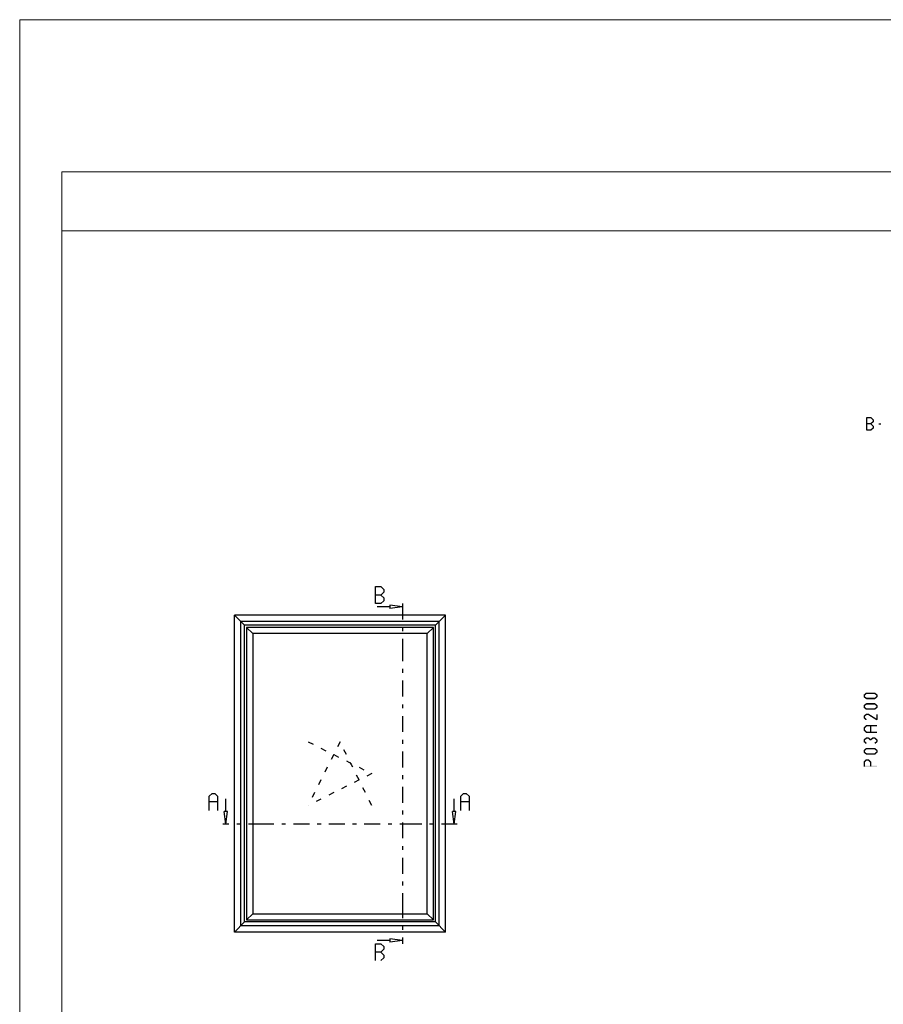
# Model space of a CAD drawing. Units: millimetres. Extents: x -1817 to 21, y -1445 to 1175.
# Drawn here: x -1354 to -1149, y 186 to 419 of the extents above; entities that cross this region are included whole.
import ezdxf

# ---------------------------------------------------------------- set-up
doc = ezdxf.new("R2010")
doc.units = ezdxf.units.MM
doc.header["$LTSCALE"] = 0.838525
doc.linetypes.add('OGLT0', pattern=[10, 4.5, -2.2, 1.1, -2.2])
doc.linetypes.add('OGLT1', pattern=[4, 1.5, -2.5])
doc.layers.add('Frame Border', color=1, linetype='Continuous', lineweight=5)
doc.layers.add('PROFIL', color=7, linetype='Continuous', lineweight=5)

msp = doc.modelspace()

# ---------------------------------------------------------------- linework, layer by layer
at = {"color": 7, "linetype": 'Continuous'}
for p, q in [((-1153.21317, 321.83054), (-1153.21317, 324.83054)), ((-1153.21317, 324.83054), (-1152.22014, 324.83054)), ((-1152.22014, 324.83054), (-1151.70859, 324.32054)), ((-1151.70859, 324.32054), (-1151.70859, 323.84054)), ((-1152.22014, 323.33054), (-1153.21317, 323.33054)), ((-1152.22014, 321.83054), (-1153.21317, 321.83054)), ((-1151.70859, 323.84054), (-1152.22014, 323.33054)), ((-1152.22014, 323.33054), (-1151.70859, 322.82054)), ((-1151.70859, 322.34054), (-1152.22014, 321.83054)), ((-1151.70859, 322.82054), (-1151.70859, 322.34054)), ((-1150.38929, 323.33054), (-1149.88348, 323.33054)), ((-1269.48896, 280.81339), (-1269.48896, 284.81339)), ((-1269.48896, 284.81339), (-1268.16493, 284.81339)), ((-1268.16493, 284.81339), (-1267.48285, 284.13339)), ((-1268.16493, 282.81339), (-1269.48896, 282.81339)), ((-1267.48285, 283.49339), (-1268.16493, 282.81339)), ((-1268.16493, 282.81339), (-1267.48285, 282.13339)), ((-1267.48285, 284.13339), (-1267.48285, 283.49339)), ((-1267.48285, 282.13339), (-1267.48285, 281.49339)), ((-1268.16493, 280.81339), (-1269.48896, 280.81339)), ((-1266.0414, 280.06339), (-1269.0414, 280.06339)), ((-1267.48285, 281.49339), (-1268.16493, 280.81339)), ((-1263.0414, 280.06339), (-1266.0414, 280.45835)), ((-1266.0414, 280.45835), (-1266.0414, 279.66843)), ((-1263.0414, 280.06339), (-1266.0414, 279.66843)), ((-1252.85837, 278.06339), (-1302.85837, 278.06339)), ((-1252.85837, 278.06339), (-1302.85837, 278.06339)), ((-1302.85837, 203.06339), (-1302.85837, 278.06339)), ((-1302.85837, 203.06339), (-1302.85837, 278.06339)), ((-1300.45837, 275.66339), (-1302.85837, 278.06339)), ((-1255.25837, 275.66339), (-1252.85837, 278.06339)), ((-1252.85837, 203.06339), (-1252.85837, 278.06339)), ((-1252.85837, 203.06339), (-1252.85837, 278.06339)), ((-1254.35837, 276.56339), (-1301.35837, 276.56339)), ((-1301.35837, 204.56339), (-1301.35837, 276.56339)), ((-1255.25837, 275.66339), (-1300.45837, 275.66339)), ((-1300.45837, 205.46339), (-1300.45837, 275.66339)), ((-1299.95837, 275.16339), (-1299.95837, 205.96339)), ((-1255.75837, 275.16339), (-1299.95837, 275.16339)), ((-1298.50837, 273.71339), (-1299.95837, 275.16339)), ((-1257.20837, 273.71339), (-1255.75837, 275.16339)), ((-1255.75837, 205.96339), (-1255.75837, 275.16339)), ((-1255.25837, 205.46339), (-1255.25837, 275.66339)), ((-1254.35837, 204.56339), (-1254.35837, 276.56339)), ((-1298.50837, 273.71339), (-1298.50837, 207.41339)), ((-1257.20837, 273.71339), (-1298.50837, 273.71339)), ((-1257.20837, 207.41339), (-1257.20837, 273.71339)), ((-1308.81815, 235.20006), (-1308.13607, 235.88006)), ((-1308.13607, 235.88006), (-1307.49412, 235.88006)), ((-1307.49412, 235.88006), (-1306.81204, 235.20006)), ((-1249.30593, 235.20006), (-1248.62385, 235.88006)), ((-1248.62385, 235.88006), (-1247.9819, 235.88006)), ((-1247.9819, 235.88006), (-1247.29982, 235.20006)), ((-1308.81815, 231.88006), (-1308.81815, 235.20006)), ((-1306.81204, 233.88006), (-1308.81815, 233.88006)), ((-1306.81204, 235.20006), (-1306.81204, 231.88006)), ((-1304.85837, 231.63006), (-1304.85837, 234.63006)), ((-1250.85837, 231.63006), (-1250.85837, 234.63006)), ((-1249.30593, 231.88006), (-1249.30593, 235.20006)), ((-1247.29982, 233.88006), (-1249.30593, 233.88006)), ((-1247.29982, 235.20006), (-1247.29982, 231.88006)), ((-1304.85837, 228.63006), (-1305.25333, 231.63006)), ((-1304.46342, 231.63006), (-1305.25333, 231.63006)), ((-1304.85837, 228.63006), (-1304.46342, 231.63006)), ((-1250.85837, 228.63006), (-1251.25333, 231.63006)), ((-1250.46342, 231.63006), (-1251.25333, 231.63006)), ((-1250.85837, 228.63006), (-1250.46342, 231.63006)), ((-1298.50837, 207.41339), (-1299.95837, 205.96339)), ((-1298.50837, 207.41339), (-1257.20837, 207.41339)), ((-1257.20837, 207.41339), (-1255.75837, 205.96339)), ((-1300.45837, 205.46339), (-1302.85837, 203.06339)), ((-1255.25837, 205.46339), (-1300.45837, 205.46339)), ((-1299.95837, 205.96339), (-1255.75837, 205.96339)), ((-1255.25837, 205.46339), (-1252.85837, 203.06339)), ((-1252.85837, 203.06339), (-1302.85837, 203.06339)), ((-1252.85837, 203.06339), (-1302.85837, 203.06339)), ((-1254.35837, 204.56339), (-1301.35837, 204.56339)), ((-1266.0414, 201.06339), (-1269.0414, 201.06339)), ((-1263.0414, 201.06339), (-1266.0414, 201.45835)), ((-1266.0414, 201.45835), (-1266.0414, 200.66843)), ((-1263.0414, 201.06339), (-1266.0414, 200.66843)), ((-1269.48896, 196.31339), (-1269.48896, 200.31339)), ((-1269.48896, 200.31339), (-1268.16493, 200.31339)), ((-1268.16493, 198.31339), (-1269.48896, 198.31339)), ((-1268.16493, 200.31339), (-1267.48285, 199.63339)), ((-1267.48285, 198.99339), (-1268.16493, 198.31339)), ((-1268.16493, 198.31339), (-1267.48285, 197.63339)), ((-1267.48285, 199.63339), (-1267.48285, 198.99339)), ((-1267.48285, 196.99339), (-1268.16493, 196.31339)), ((-1267.48285, 197.63339), (-1267.48285, 196.99339))]:
    msp.add_line(p, q, dxfattribs=at)
at = {"color": 7, "linetype": 'OGLT0'}
for p, q in [((-1263.0414, 280.81339), (-1263.0414, 270.96339)), ((-1263.0414, 270.96339), (-1263.0414, 210.16339)), ((-1295.75837, 228.63006), (-1305.60837, 228.63006)), ((-1259.95837, 228.63006), (-1295.75837, 228.63006)), ((-1250.10837, 228.63006), (-1259.95837, 228.63006)), ((-1263.0414, 210.16339), (-1263.0414, 200.31339))]:
    msp.add_line(p, q, dxfattribs=at)
at = {"color": 7, "linetype": 'OGLT1'}
for p, q in [((-1285.35837, 248.06339), (-1270.35837, 240.56339)), ((-1277.85837, 248.06339), (-1285.35837, 233.06339)), ((-1270.35837, 233.06339), (-1277.85837, 248.06339)), ((-1270.35837, 240.56339), (-1285.35837, 233.06339))]:
    msp.add_line(p, q, dxfattribs=at)
at = {"lineweight": 5}
msp.add_lwpolyline([(-943.65257, 382.98791), (-1343.65257, 382.98791), (-1343.65257, 368.98791), (-943.65257, 368.98791)], close=True, dxfattribs=at)
at = {"color": 7}
for points in [[(-1153.98167, 259.16664), (-1153.84496, 259.10264), (-1153.92175, 259.29464), (-1153.78504, 259.23064)], [(-1153.98167, 258.76632), (-1153.64833, 258.76632), (-1153.98167, 259.16664), (-1153.64833, 259.16664)], [(-1153.92175, 258.63833), (-1153.78504, 258.70232), (-1153.98167, 258.76632), (-1153.84496, 258.83032)], [(-1153.92175, 259.29464), (-1153.70825, 259.03865), (-1153.41175, 259.71998), (-1153.19825, 259.46399)], [(-1153.41175, 258.21299), (-1153.19825, 258.46898), (-1153.92175, 258.63833), (-1153.70825, 258.89432)], [(-1153.41175, 259.71998), (-1153.35837, 259.57265), (-1153.305, 259.75865), (-1153.25163, 259.61132)], [(-1153.305, 259.75865), (-1153.305, 259.42531), (-1151.325, 259.75865), (-1151.325, 259.42531)], [(-1151.21825, 259.71998), (-1151.43175, 259.46399), (-1150.70825, 259.29464), (-1150.92175, 259.03865)], [(-1150.70825, 258.63833), (-1150.92175, 258.89432), (-1151.21825, 258.21299), (-1151.43175, 258.46898)], [(-1151.21825, 259.71998), (-1151.27163, 259.57265), (-1151.325, 259.75865), (-1151.37837, 259.61132)], [(-1150.64833, 259.16664), (-1150.98167, 259.16664), (-1150.64833, 258.76632), (-1150.98167, 258.76632)], [(-1150.64833, 259.16664), (-1150.78504, 259.10264), (-1150.70825, 259.29464), (-1150.84496, 259.23064)], [(-1150.70825, 258.63833), (-1150.84496, 258.70232), (-1150.64833, 258.76632), (-1150.78504, 258.83032)], [(-1153.98167, 256.66464), (-1153.84496, 256.60064), (-1153.92175, 256.79264), (-1153.78504, 256.72864)], [(-1153.98167, 256.26432), (-1153.64833, 256.26432), (-1153.98167, 256.66464), (-1153.64833, 256.66464)], [(-1153.92175, 256.13633), (-1153.78504, 256.20032), (-1153.98167, 256.26432), (-1153.84496, 256.32832)], [(-1153.92175, 256.79264), (-1153.70825, 256.53665), (-1153.41175, 257.21798), (-1153.19825, 256.96199)], [(-1153.41175, 255.71099), (-1153.19825, 255.96698), (-1153.92175, 256.13633), (-1153.70825, 256.39232)], [(-1153.41175, 258.21299), (-1153.35837, 258.36032), (-1153.305, 258.17431), (-1153.25163, 258.32165)], [(-1153.41175, 257.21798), (-1153.35837, 257.07064), (-1153.305, 257.25665), (-1153.25163, 257.10932)], [(-1151.325, 258.17431), (-1151.325, 258.50765), (-1153.305, 258.17431), (-1153.305, 258.50765)], [(-1153.305, 257.25665), (-1153.305, 256.92331), (-1151.325, 257.25665), (-1151.325, 256.92331)], [(-1151.21825, 257.21798), (-1151.43175, 256.96199), (-1150.70825, 256.79264), (-1150.92175, 256.53665)], [(-1150.70825, 256.13633), (-1150.92175, 256.39232), (-1151.21825, 255.71099), (-1151.43175, 255.96698)], [(-1151.325, 258.17431), (-1151.37837, 258.32165), (-1151.21825, 258.21299), (-1151.27163, 258.36032)], [(-1151.21825, 257.21798), (-1151.27163, 257.07064), (-1151.325, 257.25665), (-1151.37837, 257.10932)], [(-1150.64833, 256.66464), (-1150.98167, 256.66464), (-1150.64833, 256.26432), (-1150.98167, 256.26432)], [(-1150.64833, 256.66464), (-1150.78504, 256.60064), (-1150.70825, 256.79264), (-1150.84496, 256.72864)], [(-1150.70825, 256.13633), (-1150.84496, 256.20032), (-1150.64833, 256.26432), (-1150.78504, 256.32832)], [(-1153.98167, 254.16264), (-1153.84496, 254.09864), (-1153.92175, 254.29064), (-1153.78504, 254.22664)], [(-1153.98167, 253.76232), (-1153.64833, 253.76232), (-1153.98167, 254.16264), (-1153.64833, 254.16264)], [(-1153.92175, 254.29064), (-1153.70825, 254.03465), (-1153.41175, 254.71598), (-1153.19825, 254.45999)], [(-1153.41175, 255.71099), (-1153.35837, 255.85832), (-1153.305, 255.67231), (-1153.25163, 255.81964)], [(-1153.41175, 254.71598), (-1153.35837, 254.56864), (-1153.305, 254.75465), (-1153.25163, 254.60732)], [(-1151.325, 255.67231), (-1151.325, 256.00565), (-1153.305, 255.67231), (-1153.305, 256.00565)], [(-1153.305, 254.75465), (-1153.305, 254.42131), (-1152.825, 254.75465), (-1152.825, 254.42131)], [(-1152.73693, 254.72948), (-1152.91307, 254.44648), (-1150.72693, 253.47848), (-1150.90307, 253.19548)], [(-1152.73693, 254.72948), (-1152.78097, 254.5754), (-1152.825, 254.75465), (-1152.86903, 254.60056)], [(-1151.325, 255.67231), (-1151.37837, 255.81964), (-1151.21825, 255.71099), (-1151.27163, 255.85832)], [(-1150.98167, 253.33698), (-1150.64833, 253.33698), (-1150.98167, 254.58798), (-1150.64833, 254.58798)], [(-1153.92175, 253.63433), (-1153.78504, 253.69832), (-1153.98167, 253.76232), (-1153.84496, 253.82632)], [(-1153.93496, 251.4903), (-1153.69504, 251.2589), (-1153.42496, 252.0191), (-1153.18504, 251.7877)], [(-1153.41175, 253.20899), (-1153.19825, 253.46498), (-1153.92175, 253.63433), (-1153.70825, 253.89032)], [(-1153.42496, 252.0191), (-1153.36498, 251.87792), (-1153.305, 252.07007), (-1153.24502, 251.92889)], [(-1153.305, 252.07007), (-1153.305, 251.73674), (-1150.815, 252.07007), (-1150.815, 251.73674)], [(-1152.14833, 251.9034), (-1152.48167, 251.9034), (-1152.14833, 250.3481), (-1152.48167, 250.3481)], [(-1150.90307, 253.19548), (-1150.94237, 253.26623), (-1150.64833, 253.33698), (-1150.68763, 253.40773)], [(-1153.98167, 251.3746), (-1153.83835, 251.31675), (-1153.93496, 251.4903), (-1153.79165, 251.43245)], [(-1153.98167, 250.87691), (-1153.64833, 250.87691), (-1153.98167, 251.3746), (-1153.64833, 251.3746)], [(-1153.93496, 250.76121), (-1153.79165, 250.81906), (-1153.98167, 250.87691), (-1153.83835, 250.93476)], [(-1153.42496, 250.23241), (-1153.18504, 250.4638), (-1153.93496, 250.76121), (-1153.69504, 250.99261)], [(-1153.42496, 250.23241), (-1153.36498, 250.37359), (-1153.305, 250.18144), (-1153.24502, 250.32262)], [(-1150.815, 250.18144), (-1150.815, 250.51477), (-1153.305, 250.18144), (-1153.305, 250.51477)], [(-1153.98167, 248.55005), (-1153.84496, 248.48605), (-1153.92175, 248.67804), (-1153.78504, 248.61404)], [(-1153.98167, 248.14973), (-1153.64833, 248.14973), (-1153.98167, 248.55005), (-1153.64833, 248.55005)], [(-1153.92175, 248.02173), (-1153.78504, 248.08573), (-1153.98167, 248.14973), (-1153.84496, 248.21372)], [(-1153.92175, 248.67804), (-1153.70825, 248.42205), (-1153.41175, 249.10338), (-1153.19825, 248.84739)], [(-1153.41175, 247.59639), (-1153.19825, 247.85238), (-1153.92175, 248.02173), (-1153.70825, 248.27772)], [(-1153.41175, 249.10338), (-1153.35837, 248.95605), (-1153.305, 249.14205), (-1153.25163, 248.99472)], [(-1153.305, 249.14205), (-1153.305, 248.80872), (-1152.825, 249.14205), (-1152.825, 248.80872)], [(-1152.71825, 249.10338), (-1152.93175, 248.84739), (-1152.20825, 248.67804), (-1152.42175, 248.42205)], [(-1152.71825, 249.10338), (-1152.77163, 248.95605), (-1152.825, 249.14205), (-1152.87837, 248.99472)], [(-1152.42175, 248.67804), (-1152.20825, 248.42205), (-1151.91175, 249.10338), (-1151.69825, 248.84739)], [(-1152.42175, 248.42205), (-1152.42175, 248.55005), (-1152.20825, 248.42205), (-1152.20825, 248.55005)], [(-1151.91175, 249.10338), (-1151.85837, 248.95605), (-1151.805, 249.14205), (-1151.75163, 248.99472)], [(-1151.805, 249.14205), (-1151.805, 248.80872), (-1151.325, 249.14205), (-1151.325, 248.80872)], [(-1151.21825, 249.10338), (-1151.43175, 248.84739), (-1150.70825, 248.67804), (-1150.92175, 248.42205)], [(-1150.70825, 248.02173), (-1150.92175, 248.27772), (-1151.21825, 247.59639), (-1151.43175, 247.85238)], [(-1151.21825, 249.10338), (-1151.27163, 248.95605), (-1151.325, 249.14205), (-1151.37837, 248.99472)], [(-1150.64833, 248.55005), (-1150.98167, 248.55005), (-1150.64833, 248.14973), (-1150.98167, 248.14973)], [(-1150.64833, 248.55005), (-1150.78504, 248.48605), (-1150.70825, 248.67804), (-1150.84496, 248.61404)], [(-1150.70825, 248.02173), (-1150.84496, 248.08573), (-1150.64833, 248.14973), (-1150.78504, 248.21372)], [(-1153.98167, 246.04805), (-1153.84496, 245.98405), (-1153.92175, 246.17604), (-1153.78504, 246.11204)], [(-1153.98167, 245.64773), (-1153.64833, 245.64773), (-1153.98167, 246.04805), (-1153.64833, 246.04805)], [(-1153.92175, 245.51973), (-1153.78504, 245.58373), (-1153.98167, 245.64773), (-1153.84496, 245.71172)], [(-1153.92175, 246.17604), (-1153.70825, 245.92005), (-1153.41175, 246.60138), (-1153.19825, 246.34539)], [(-1153.41175, 245.09439), (-1153.19825, 245.35038), (-1153.92175, 245.51973), (-1153.70825, 245.77572)], [(-1153.41175, 246.60138), (-1153.35837, 246.45405), (-1153.305, 246.64005), (-1153.25163, 246.49272)], [(-1153.41175, 245.09439), (-1153.35837, 245.24172), (-1153.305, 245.05572), (-1153.25163, 245.20305)], [(-1153.305, 246.64005), (-1153.305, 246.30672), (-1151.325, 246.64005), (-1151.325, 246.30672)], [(-1151.325, 245.05572), (-1151.325, 245.38905), (-1153.305, 245.05572), (-1153.305, 245.38905)], [(-1151.21825, 246.60138), (-1151.43175, 246.34539), (-1150.70825, 246.17604), (-1150.92175, 245.92005)], [(-1150.70825, 245.51973), (-1150.92175, 245.77572), (-1151.21825, 245.09439), (-1151.43175, 245.35038)], [(-1151.21825, 246.60138), (-1151.27163, 246.45405), (-1151.325, 246.64005), (-1151.37837, 246.49272)], [(-1151.325, 245.05572), (-1151.37837, 245.20305), (-1151.21825, 245.09439), (-1151.27163, 245.24172)], [(-1150.64833, 246.04805), (-1150.98167, 246.04805), (-1150.64833, 245.64773), (-1150.98167, 245.64773)], [(-1150.64833, 246.04805), (-1150.78504, 245.98405), (-1150.70825, 246.17604), (-1150.84496, 246.11204)], [(-1150.70825, 245.51973), (-1150.84496, 245.58373), (-1150.64833, 245.64773), (-1150.78504, 245.71172)], [(-1153.98167, 243.30768), (-1153.83932, 243.24884), (-1153.93303, 243.42535), (-1153.79068, 243.36652)], [(-1153.98167, 242.31466), (-1153.64833, 242.31466), (-1153.98167, 243.30768), (-1153.64833, 243.30768)], [(-1153.98167, 242.31466), (-1153.89833, 242.39799), (-1153.815, 242.14799), (-1153.73167, 242.23132)], [(-1153.93303, 243.42535), (-1153.69697, 243.19001), (-1153.42303, 243.93691), (-1153.18697, 243.70157)], [(-1150.815, 242.14799), (-1150.815, 242.48132), (-1153.815, 242.14799), (-1153.815, 242.48132)], [(-1153.42303, 243.93691), (-1153.36402, 243.79474), (-1153.305, 243.9859), (-1153.24598, 243.84373)], [(-1153.305, 243.9859), (-1153.305, 243.65257), (-1152.825, 243.9859), (-1152.825, 243.65257)], [(-1152.70697, 243.93691), (-1152.94303, 243.70157), (-1152.19697, 243.42535), (-1152.43303, 243.19001)], [(-1152.70697, 243.93691), (-1152.76598, 243.79474), (-1152.825, 243.9859), (-1152.88402, 243.84373)], [(-1152.14833, 243.30768), (-1152.48167, 243.30768), (-1152.14833, 242.31466), (-1152.48167, 242.31466)], [(-1152.14833, 243.30768), (-1152.29068, 243.24884), (-1152.19697, 243.42535), (-1152.33932, 243.36652)]]:
    msp.add_solid(points, dxfattribs=at)
at = {"layer": 'Frame Border', "lineweight": 5}
msp.add_lwpolyline([(-1353.65257, -175.01209), (-1353.65257, 418.98791), (-933.65257, 418.98791), (-933.65257, -175.01209), (-1353.65257, -175.01209)], close=True, dxfattribs=at)
at = {"layer": 'PROFIL', "color": 252, "lineweight": 5}
msp.add_lwpolyline([(-1343.65257, 368.98791), (-943.65257, 368.98791), (-943.65257, -151.01209), (-1343.65257, -151.01209)], close=True, dxfattribs=at)
at = {"layer": 'PROFIL', "lineweight": 5}
msp.add_lwpolyline([(-1343.65257, 368.98791), (-943.65257, 368.98791), (-943.65257, -151.01209), (-1343.65257, -151.01209)], close=True, dxfattribs=at)

doc.saveas('drawing.dxf')
